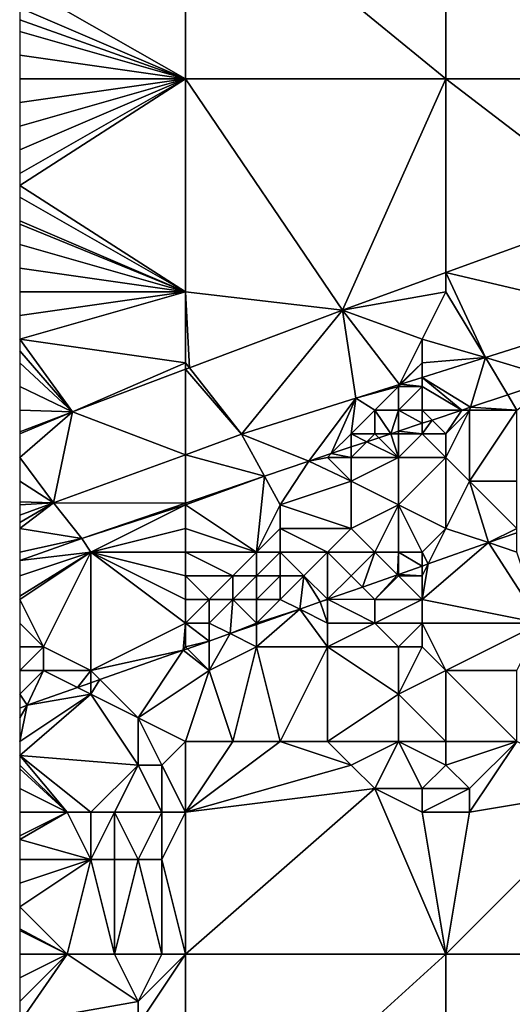
# Model space of a CAD drawing. Units: metres. Extents: x 71875 to 72500, y 354000 to 354500.
# Drawn here: x 71875 to 71896, y 354201 to 354243 of the extents above; entities that cross this region are included whole.
import ezdxf

# ---------------------------------------------------------------- set-up
doc = ezdxf.new("R2010")
doc.units = ezdxf.units.M
doc.layers.add('Terrain', color=15, linetype='Continuous')

msp = doc.modelspace()

# ---------------------------------------------------------------- linework, layer by layer
at = {"layer": 'Terrain'}
for points in [[(71882, 354240, 253.92), (71882, 354249, 253.88), (71875, 354244, 253.85), (71882, 354240, 253.92)], [(71882, 354240, 253.92), (71893, 354240, 253.92), (71882, 354249, 253.88), (71882, 354240, 253.92)], [(71882, 354249, 253.88), (71893, 354240, 253.92), (71893, 354249, 253.92), (71882, 354249, 253.88)], [(71893, 354240, 253.92), (71905, 354240, 253.87), (71893, 354249, 253.92), (71893, 354240, 253.92)], [(71905, 354240, 253.87), (71905, 354249, 253.98), (71893, 354249, 253.92), (71905, 354240, 253.87)], [(71882, 354240, 253.92), (71875, 354244, 253.85), (71875, 354243, 253.87), (71882, 354240, 253.92)], [(71882, 354240, 253.92), (71875, 354243, 253.87), (71875, 354242.5, 253.88), (71882, 354240, 253.92)], [(71882, 354240, 253.92), (71875, 354242.5, 253.88), (71875, 354242, 253.89), (71882, 354240, 253.92)], [(71882, 354240, 253.92), (71875, 354242, 253.89), (71875, 354241, 253.9), (71882, 354240, 253.92)], [(71882, 354240, 253.92), (71875, 354241, 253.9), (71875, 354240, 253.91), (71882, 354240, 253.92)], [(71882, 354231, 253.84), (71882, 354240, 253.92), (71875, 354235.5, 253.93), (71882, 354231, 253.84)], [(71882, 354240, 253.92), (71875, 354240, 253.91), (71875, 354239, 253.93), (71882, 354240, 253.92)], [(71882, 354240, 253.92), (71875, 354239, 253.93), (71875, 354238, 253.92), (71882, 354240, 253.92)], [(71882, 354240, 253.92), (71875, 354238, 253.92), (71875, 354237, 253.92), (71882, 354240, 253.92)], [(71882, 354240, 253.92), (71875, 354237, 253.92), (71875, 354236, 253.93), (71882, 354240, 253.92)], [(71882, 354240, 253.92), (71875, 354236, 253.93), (71875, 354235.5, 253.93), (71882, 354240, 253.92)], [(71882, 354231, 253.84), (71888.628, 354230.231, 253.937), (71882, 354240, 253.92), (71882, 354231, 253.84)], [(71888.628, 354230.231, 253.937), (71893, 354240, 253.92), (71882, 354240, 253.92), (71888.628, 354230.231, 253.937)], [(71888.628, 354230.231, 253.937), (71893, 354231.817, 253.935), (71893, 354240, 253.92), (71888.628, 354230.231, 253.937)], [(71893, 354240, 253.92), (71893, 354231.817, 253.935), (71900.247, 354234.447, 253.933), (71893, 354240, 253.92)], [(71893, 354240, 253.92), (71900.247, 354234.447, 253.933), (71905, 354240, 253.87), (71893, 354240, 253.92)], [(71882, 354231, 253.84), (71875, 354235.5, 253.93), (71875, 354235, 253.93), (71882, 354231, 253.84)], [(71882, 354231, 253.84), (71875, 354235, 253.93), (71875, 354234, 253.94), (71882, 354231, 253.84)], [(71900.476, 354230.05, 253.905), (71900.247, 354234.447, 253.933), (71893, 354231.817, 253.935), (71900.476, 354230.05, 253.905)], [(71882, 354231, 253.84), (71875, 354234, 253.94), (71875, 354233.857, 253.937), (71882, 354231, 253.84)], [(71882, 354231, 253.84), (71875, 354233.857, 253.937), (71875, 354233, 253.92), (71882, 354231, 253.84)], [(71882, 354231, 253.84), (71875, 354233, 253.92), (71875, 354232, 253.9), (71882, 354231, 253.84)], [(71882, 354231, 253.84), (71875, 354232, 253.9), (71875, 354231, 253.9), (71882, 354231, 253.84)], [(71888.628, 354230.231, 253.937), (71893, 354231, 253.85), (71893, 354231.817, 253.935), (71888.628, 354230.231, 253.937)], [(71893, 354231, 253.85), (71894.667, 354228.221, 253.904), (71893, 354231.817, 253.935), (71893, 354231, 253.85)], [(71894.667, 354228.221, 253.904), (71900.476, 354230.05, 253.905), (71893, 354231.817, 253.935), (71894.667, 354228.221, 253.904)], [(71882, 354231, 253.84), (71875, 354230, 253.91), (71875, 354229, 253.9), (71882, 354231, 253.84)], [(71882, 354231, 253.84), (71875, 354229, 253.9), (71882, 354228, 253.92), (71882, 354231, 253.84)], [(71882, 354231, 253.84), (71875, 354231, 253.9), (71875, 354230, 253.91), (71882, 354231, 253.84)], [(71882, 354231, 253.84), (71882, 354228, 253.92), (71882.166, 354227.789, 253.939), (71882, 354231, 253.84)], [(71882, 354231, 253.84), (71882.166, 354227.789, 253.939), (71888.628, 354230.231, 253.937), (71882, 354231, 253.84)], [(71892, 354229, 253.84), (71893, 354231, 253.85), (71888.628, 354230.231, 253.937), (71892, 354229, 253.84)], [(71892, 354229, 253.84), (71894.667, 354228.221, 253.904), (71893, 354231, 253.85), (71892, 354229, 253.84)], [(71882.166, 354227.789, 253.939), (71884.374, 354224.981, 253.901), (71888.628, 354230.231, 253.937), (71882.166, 354227.789, 253.939)], [(71888.628, 354230.231, 253.937), (71884.374, 354224.981, 253.901), (71889.2, 354226.5, 253.902), (71888.628, 354230.231, 253.937)], [(71892, 354229, 253.84), (71888.628, 354230.231, 253.937), (71891.04, 354227.079, 253.903), (71892, 354229, 253.84)], [(71888.628, 354230.231, 253.937), (71889.2, 354226.5, 253.902), (71891.04, 354227.079, 253.903), (71888.628, 354230.231, 253.937)], [(71897.652, 354227.329, 253.849), (71900.476, 354230.05, 253.905), (71894.667, 354228.221, 253.904), (71897.652, 354227.329, 253.849)], [(71877.225, 354225.922, 253.941), (71875, 354229, 253.9), (71875, 354228.5, 253.91), (71877.225, 354225.922, 253.941)], [(71882, 354228, 253.92), (71875, 354229, 253.9), (71877.225, 354225.922, 253.941), (71882, 354228, 253.92)], [(71892, 354229, 253.84), (71891.04, 354227.079, 253.903), (71892, 354228, 253.85), (71892, 354229, 253.84)], [(71892, 354229, 253.84), (71892, 354228, 253.85), (71894.667, 354228.221, 253.904), (71892, 354229, 253.84)], [(71877.225, 354225.922, 253.941), (71875, 354228.5, 253.91), (71875, 354228, 253.92), (71877.225, 354225.922, 253.941)], [(71892, 354228, 253.85), (71892, 354227.382, 253.903), (71894.667, 354228.221, 253.904), (71892, 354228, 253.85)], [(71892, 354227.382, 253.903), (71894.037, 354226.122, 253.842), (71894.667, 354228.221, 253.904), (71892, 354227.382, 253.903)], [(71894.037, 354226.122, 253.842), (71895.611, 354226.648, 253.845), (71894.667, 354228.221, 253.904), (71894.037, 354226.122, 253.842)], [(71895.611, 354226.648, 253.845), (71897.652, 354227.329, 253.849), (71894.667, 354228.221, 253.904), (71895.611, 354226.648, 253.845)], [(71877.225, 354225.922, 253.941), (71875, 354228, 253.92), (71875, 354227, 253.92), (71877.225, 354225.922, 253.941)], [(71882, 354228, 253.92), (71877.225, 354225.922, 253.941), (71882, 354227.726, 253.939), (71882, 354228, 253.92)], [(71882, 354227.726, 253.939), (71877.225, 354225.922, 253.941), (71882, 354224.116, 253.901), (71882, 354227.726, 253.939)], [(71882, 354228, 253.92), (71882, 354227.726, 253.939), (71882.166, 354227.789, 253.939), (71882, 354228, 253.92)], [(71882.166, 354227.789, 253.939), (71882, 354227.726, 253.939), (71884.374, 354224.981, 253.901), (71882.166, 354227.789, 253.939)], [(71882, 354227.726, 253.939), (71882, 354224.116, 253.901), (71884.374, 354224.981, 253.901), (71882, 354227.726, 253.939)], [(71892, 354228, 253.85), (71891.04, 354227.079, 253.903), (71891.098, 354227.098, 253.903), (71892, 354228, 253.85)], [(71892, 354228, 253.85), (71891.098, 354227.098, 253.903), (71892, 354227.382, 253.903), (71892, 354228, 253.85)], [(71892, 354227, 253.89), (71892, 354227.382, 253.903), (71891.098, 354227.098, 253.903), (71892, 354227, 253.89)], [(71892, 354227, 253.89), (71893.67, 354226, 253.841), (71892, 354227.382, 253.903), (71892, 354227, 253.89)], [(71892, 354227.382, 253.903), (71893.67, 354226, 253.841), (71894.037, 354226.122, 253.842), (71892, 354227.382, 253.903)], [(71896, 354226, 253.71), (71897.652, 354227.329, 253.849), (71895.611, 354226.648, 253.845), (71896, 354226, 253.71)], [(71877.225, 354225.922, 253.941), (71875, 354227, 253.92), (71875, 354226, 253.91), (71877.225, 354225.922, 253.941)], [(71891, 354227, 253.9), (71891.04, 354227.079, 253.903), (71889.2, 354226.5, 253.902), (71891, 354227, 253.9)], [(71891, 354227, 253.9), (71889.2, 354226.5, 253.902), (71890, 354226, 253.9), (71891, 354227, 253.9)], [(71891, 354227, 253.9), (71890, 354226, 253.9), (71891, 354226, 253.92), (71891, 354227, 253.9)], [(71891, 354227, 253.9), (71892, 354227, 253.89), (71891.098, 354227.098, 253.903), (71891, 354227, 253.9)], [(71891, 354227, 253.9), (71891.098, 354227.098, 253.903), (71891.04, 354227.079, 253.903), (71891, 354227, 253.9)], [(71891, 354227, 253.9), (71891, 354226, 253.92), (71892, 354227, 253.89), (71891, 354227, 253.9)], [(71892, 354227, 253.89), (71891, 354226, 253.92), (71892, 354226, 253.92), (71892, 354227, 253.89)], [(71892, 354227, 253.89), (71892, 354226, 253.92), (71893.67, 354226, 253.841), (71892, 354227, 253.89)], [(71887.205, 354223.842, 253.829), (71889.2, 354226.5, 253.902), (71884.374, 354224.981, 253.901), (71887.205, 354223.842, 253.829)], [(71888.161, 354224.161, 253.831), (71889.2, 354226.5, 253.902), (71887.205, 354223.842, 253.829), (71888.161, 354224.161, 253.831)], [(71889, 354225, 253.89), (71889.2, 354226.5, 253.902), (71888.161, 354224.161, 253.831), (71889, 354225, 253.89)], [(71890, 354226, 253.9), (71889.2, 354226.5, 253.902), (71889, 354225, 253.89), (71890, 354226, 253.9)], [(71896, 354226, 253.71), (71895.611, 354226.648, 253.845), (71894.037, 354226.122, 253.842), (71896, 354226, 253.71)], [(71894, 354226, 253.86), (71894.037, 354226.122, 253.842), (71893.67, 354226, 253.841), (71894, 354226, 253.86)], [(71894, 354226, 253.86), (71896, 354226, 253.71), (71894.037, 354226.122, 253.842), (71894, 354226, 253.86)], [(71877.225, 354225.922, 253.941), (71875, 354226, 253.91), (71875, 354225.081, 253.94), (71877.225, 354225.922, 253.941)], [(71877.225, 354225.922, 253.941), (71875, 354225.081, 253.94), (71875, 354225, 253.89), (71877.225, 354225.922, 253.941)], [(71877.225, 354225.922, 253.941), (71875, 354225, 253.89), (71875, 354224, 253.88), (71877.225, 354225.922, 253.941)], [(71877.225, 354225.922, 253.941), (71875, 354224, 253.88), (71876.434, 354222.088, 253.901), (71877.225, 354225.922, 253.941)], [(71882, 354224.116, 253.901), (71877.225, 354225.922, 253.941), (71876.434, 354222.088, 253.901), (71882, 354224.116, 253.901)], [(71890, 354226, 253.9), (71889, 354225, 253.89), (71890, 354225, 253.89), (71890, 354226, 253.9)], [(71890, 354226, 253.9), (71890, 354225, 253.89), (71890.674, 354225, 253.836), (71890, 354226, 253.9)], [(71890, 354226, 253.9), (71890.674, 354225, 253.836), (71891, 354226, 253.92), (71890, 354226, 253.9)], [(71891, 354226, 253.92), (71890.674, 354225, 253.836), (71891, 354225.109, 253.836), (71891, 354226, 253.92)], [(71891, 354226, 253.92), (71891, 354225.109, 253.836), (71892, 354225.442, 253.838), (71891, 354226, 253.92)], [(71891, 354226, 253.92), (71892, 354225.442, 253.838), (71892, 354226, 253.92), (71891, 354226, 253.92)], [(71892, 354226, 253.92), (71892, 354225.442, 253.838), (71892.418, 354225.582, 253.839), (71892, 354226, 253.92)], [(71892, 354226, 253.92), (71892.418, 354225.582, 253.839), (71893.67, 354226, 253.841), (71892, 354226, 253.92)], [(71892.418, 354225.582, 253.839), (71893, 354225, 253.8), (71893.67, 354226, 253.841), (71892.418, 354225.582, 253.839)], [(71894, 354226, 253.86), (71893.67, 354226, 253.841), (71893, 354225, 253.8), (71894, 354226, 253.86)], [(71894, 354226, 253.86), (71893, 354225, 253.8), (71893, 354224, 253.5), (71894, 354226, 253.86)], [(71894, 354226, 253.86), (71893, 354224, 253.5), (71894, 354223, 252.97), (71894, 354226, 253.86)], [(71894, 354226, 253.86), (71894, 354223, 252.97), (71896, 354226, 253.71), (71894, 354226, 253.86)], [(71896, 354226, 253.71), (71894, 354223, 252.97), (71896, 354223, 252.64), (71896, 354226, 253.71)], [(71892, 354225, 253.86), (71892, 354225.442, 253.838), (71891, 354225.109, 253.836), (71892, 354225, 253.86)], [(71892, 354225, 253.86), (71893, 354225, 253.8), (71892.418, 354225.582, 253.839), (71892, 354225, 253.86)], [(71892, 354225, 253.86), (71892.418, 354225.582, 253.839), (71892, 354225.442, 253.838), (71892, 354225, 253.86)], [(71885.342, 354223.207, 253.83), (71884.374, 354224.981, 253.901), (71882, 354224.116, 253.901), (71885.342, 354223.207, 253.83)], [(71885.342, 354223.207, 253.83), (71887.205, 354223.842, 253.829), (71884.374, 354224.981, 253.901), (71885.342, 354223.207, 253.83)], [(71889, 354225, 253.89), (71888.161, 354224.161, 253.831), (71889, 354224.441, 253.832), (71889, 354225, 253.89)], [(71889, 354225, 253.89), (71889, 354224.441, 253.832), (71889.662, 354224.662, 253.834), (71889, 354225, 253.89)], [(71889, 354225, 253.89), (71889.662, 354224.662, 253.834), (71890, 354225, 253.89), (71889, 354225, 253.89)], [(71890, 354225, 253.89), (71889.662, 354224.662, 253.834), (71890.169, 354224.831, 253.835), (71890, 354225, 253.89)], [(71891, 354224, 253.64), (71890.169, 354224.831, 253.835), (71889.662, 354224.662, 253.834), (71891, 354224, 253.64)], [(71890, 354225, 253.89), (71890.169, 354224.831, 253.835), (71890.674, 354225, 253.836), (71890, 354225, 253.89)], [(71891, 354224, 253.64), (71890.674, 354225, 253.836), (71890.169, 354224.831, 253.835), (71891, 354224, 253.64)], [(71891, 354225, 253.87), (71891, 354225.109, 253.836), (71890.674, 354225, 253.836), (71891, 354225, 253.87)], [(71891, 354225, 253.87), (71890.674, 354225, 253.836), (71891, 354224, 253.64), (71891, 354225, 253.87)], [(71891, 354225, 253.87), (71892, 354225, 253.86), (71891, 354225.109, 253.836), (71891, 354225, 253.87)], [(71891, 354225, 253.87), (71891, 354224, 253.64), (71892, 354225, 253.86), (71891, 354225, 253.87)], [(71892, 354225, 253.86), (71891, 354224, 253.64), (71893, 354224, 253.5), (71892, 354225, 253.86)], [(71892, 354225, 253.86), (71893, 354224, 253.5), (71893, 354225, 253.8), (71892, 354225, 253.86)], [(71889, 354224, 253.91), (71889, 354224.441, 253.832), (71888.161, 354224.161, 253.831), (71889, 354224, 253.91)], [(71889, 354224, 253.91), (71891, 354224, 253.64), (71889.662, 354224.662, 253.834), (71889, 354224, 253.91)], [(71889, 354224, 253.91), (71889.662, 354224.662, 253.834), (71889, 354224.441, 253.832), (71889, 354224, 253.91)], [(71876.434, 354222.088, 253.901), (71875, 354224, 253.88), (71875, 354223, 253.85), (71876.434, 354222.088, 253.901)], [(71882, 354222.069, 253.831), (71882, 354224.116, 253.901), (71876.434, 354222.088, 253.901), (71882, 354222.069, 253.831)], [(71882, 354222.069, 253.831), (71885.342, 354223.207, 253.83), (71882, 354224.116, 253.901), (71882, 354222.069, 253.831)], [(71888, 354224, 253.92), (71888.161, 354224.161, 253.831), (71887.205, 354223.842, 253.829), (71888, 354224, 253.92)], [(71888, 354224, 253.92), (71887.205, 354223.842, 253.829), (71889, 354223, 253.75), (71888, 354224, 253.92)], [(71888, 354224, 253.92), (71889, 354224, 253.91), (71888.161, 354224.161, 253.831), (71888, 354224, 253.92)], [(71888, 354224, 253.92), (71889, 354223, 253.75), (71889, 354224, 253.91), (71888, 354224, 253.92)], [(71889, 354224, 253.91), (71889, 354223, 253.75), (71891, 354224, 253.64), (71889, 354224, 253.91)], [(71891, 354224, 253.64), (71889, 354223, 253.75), (71891, 354222, 252.74), (71891, 354224, 253.64)], [(71891, 354224, 253.64), (71891, 354222, 252.74), (71893, 354224, 253.5), (71891, 354224, 253.64)], [(71891, 354222, 252.74), (71893, 354221, 252.09), (71893, 354224, 253.5), (71891, 354222, 252.74)], [(71893, 354224, 253.5), (71893, 354221, 252.09), (71894, 354223, 252.97), (71893, 354224, 253.5)], [(71885.342, 354223.207, 253.83), (71886, 354222, 253.49), (71887.205, 354223.842, 253.829), (71885.342, 354223.207, 253.83)], [(71889, 354223, 253.75), (71887.205, 354223.842, 253.829), (71886, 354222, 253.49), (71889, 354223, 253.75)], [(71882, 354222.069, 253.831), (71882, 354222, 253.89), (71885.342, 354223.207, 253.83), (71882, 354222.069, 253.831)], [(71885.342, 354223.207, 253.83), (71882, 354222, 253.89), (71885, 354220, 252.78), (71885.342, 354223.207, 253.83)], [(71885.342, 354223.207, 253.83), (71885, 354220, 252.78), (71886, 354222, 253.49), (71885.342, 354223.207, 253.83)], [(71876.434, 354222.088, 253.901), (71875, 354223, 253.85), (71875, 354222.125, 253.824), (71876.434, 354222.088, 253.901)], [(71889, 354223, 253.75), (71886, 354222, 253.49), (71889, 354221, 252.56), (71889, 354223, 253.75)], [(71889, 354223, 253.75), (71889, 354221, 252.56), (71891, 354222, 252.74), (71889, 354223, 253.75)], [(71894, 354223, 252.97), (71893, 354221, 252.09), (71894.806, 354220.398, 251.481), (71894, 354223, 252.97)], [(71894, 354223, 252.97), (71894.806, 354220.398, 251.481), (71896, 354221, 251.55), (71894, 354223, 252.97)], [(71894, 354223, 252.97), (71896, 354221, 251.55), (71896, 354223, 252.64), (71894, 354223, 252.97)], [(71876.434, 354222.088, 253.901), (71875, 354222.125, 253.824), (71875, 354222, 253.82), (71876.434, 354222.088, 253.901)], [(71876.434, 354222.088, 253.901), (71875, 354222, 253.82), (71875, 354221.566, 253.901), (71876.434, 354222.088, 253.901)], [(71876.434, 354222.088, 253.901), (71875, 354221.566, 253.901), (71875, 354221.25, 253.82), (71876.434, 354222.088, 253.901)], [(71876.434, 354222.088, 253.901), (71875, 354221.25, 253.82), (71875, 354221, 253.82), (71876.434, 354222.088, 253.901)], [(71876.434, 354222.088, 253.901), (71875, 354221, 253.82), (71877.624, 354220.578, 253.833), (71876.434, 354222.088, 253.901)], [(71882, 354222.069, 253.831), (71876.434, 354222.088, 253.901), (71877.624, 354220.578, 253.833), (71882, 354222.069, 253.831)], [(71882, 354222.069, 253.831), (71877.624, 354220.578, 253.833), (71882, 354222, 253.89), (71882, 354222.069, 253.831)], [(71882, 354222, 253.89), (71877.624, 354220.578, 253.833), (71878, 354220, 253.69), (71882, 354222, 253.89)], [(71882, 354222, 253.89), (71878, 354220, 253.69), (71882, 354221, 253.74), (71882, 354222, 253.89)], [(71882, 354222, 253.89), (71882, 354221, 253.74), (71885, 354220, 252.78), (71882, 354222, 253.89)], [(71886, 354222, 253.49), (71885, 354220, 252.78), (71886, 354221, 253.03), (71886, 354222, 253.49)], [(71886, 354222, 253.49), (71886, 354221, 253.03), (71889, 354221, 252.56), (71886, 354222, 253.49)], [(71891, 354222, 252.74), (71889, 354221, 252.56), (71890, 354220, 252.07), (71891, 354222, 252.74)], [(71891, 354222, 252.74), (71890, 354220, 252.07), (71891, 354220, 251.92), (71891, 354222, 252.74)], [(71891, 354222, 252.74), (71891, 354220, 251.92), (71892, 354220, 251.79), (71891, 354222, 252.74)], [(71891, 354222, 252.74), (71892, 354220, 251.79), (71893, 354221, 252.09), (71891, 354222, 252.74)], [(71875, 354221, 253.82), (71875, 354220, 253.82), (71877.624, 354220.578, 253.833), (71875, 354221, 253.82)], [(71882, 354221, 253.74), (71878, 354220, 253.69), (71882, 354220, 253.28), (71882, 354221, 253.74)], [(71882, 354221, 253.74), (71882, 354220, 253.28), (71885, 354220, 252.78), (71882, 354221, 253.74)], [(71886, 354221, 253.03), (71885, 354220, 252.78), (71886, 354220, 252.57), (71886, 354221, 253.03)], [(71886, 354221, 253.03), (71886, 354220, 252.57), (71888, 354220, 252.36), (71886, 354221, 253.03)], [(71886, 354221, 253.03), (71888, 354220, 252.36), (71889, 354221, 252.56), (71886, 354221, 253.03)], [(71889, 354221, 252.56), (71888, 354220, 252.36), (71890, 354220, 252.07), (71889, 354221, 252.56)], [(71892, 354220, 251.79), (71892.249, 354219.498, 251.481), (71893, 354221, 252.09), (71892, 354220, 251.79)], [(71892.249, 354219.498, 251.481), (71894.806, 354220.398, 251.481), (71893, 354221, 252.09), (71892.249, 354219.498, 251.481)], [(71896, 354221, 251.55), (71894.806, 354220.398, 251.481), (71896, 354220.819, 251.481), (71896, 354221, 251.55)], [(71896, 354220, 251.26), (71896, 354220.819, 251.481), (71894.806, 354220.398, 251.481), (71896, 354220, 251.26)], [(71875, 354220, 253.82), (71875, 354219.637, 253.833), (71877.624, 354220.578, 253.833), (71875, 354220, 253.82)], [(71878, 354220, 253.69), (71877.624, 354220.578, 253.833), (71875, 354219.637, 253.833), (71878, 354220, 253.69)], [(71892, 354218, 251.25), (71897, 354217, 250.66), (71894.806, 354220.398, 251.481), (71892, 354218, 251.25)], [(71892, 354218, 251.25), (71894.806, 354220.398, 251.481), (71892.249, 354219.498, 251.481), (71892, 354218, 251.25)], [(71896, 354220, 251.26), (71894.806, 354220.398, 251.481), (71897, 354217, 250.66), (71896, 354220, 251.26)], [(71878, 354220, 253.69), (71875, 354219.637, 253.833), (71875, 354219, 253.64), (71878, 354220, 253.69)], [(71878, 354220, 253.69), (71875, 354219, 253.64), (71875, 354218.143, 253.383), (71878, 354220, 253.69)], [(71878, 354220, 253.69), (71875, 354218.143, 253.383), (71875, 354218, 253.34), (71878, 354220, 253.69)], [(71878, 354220, 253.69), (71875, 354218, 253.34), (71876, 354216, 252.36), (71878, 354220, 253.69)], [(71878, 354220, 253.69), (71876, 354216, 252.36), (71878, 354215, 251.67), (71878, 354220, 253.69)], [(71882, 354220, 253.28), (71878, 354220, 253.69), (71882, 354219, 252.76), (71882, 354220, 253.28)], [(71882, 354219, 252.76), (71878, 354220, 253.69), (71882, 354218, 252.28), (71882, 354219, 252.76)], [(71882, 354218, 252.28), (71878, 354220, 253.69), (71882, 354217, 251.89), (71882, 354218, 252.28)], [(71882, 354217, 251.89), (71878, 354220, 253.69), (71878, 354215, 251.67), (71882, 354217, 251.89)], [(71882, 354220, 253.28), (71882, 354219, 252.76), (71884, 354219, 252.48), (71882, 354220, 253.28)], [(71882, 354220, 253.28), (71884, 354219, 252.48), (71885, 354220, 252.78), (71882, 354220, 253.28)], [(71885, 354220, 252.78), (71884, 354219, 252.48), (71885, 354219, 252.32), (71885, 354220, 252.78)], [(71885, 354220, 252.78), (71885, 354219, 252.32), (71886, 354220, 252.57), (71885, 354220, 252.78)], [(71886, 354220, 252.57), (71885, 354219, 252.32), (71886, 354219, 252.18), (71886, 354220, 252.57)], [(71886, 354220, 252.57), (71886, 354219, 252.18), (71887, 354219, 252.06), (71886, 354220, 252.57)], [(71886, 354220, 252.57), (71887, 354219, 252.06), (71888, 354220, 252.36), (71886, 354220, 252.57)], [(71888, 354220, 252.36), (71887, 354219, 252.06), (71888.003, 354218.003, 251.481), (71888, 354220, 252.36)], [(71888, 354220, 252.36), (71888.003, 354218.003, 251.481), (71889, 354219, 251.85), (71888, 354220, 252.36)], [(71888, 354220, 252.36), (71889, 354219, 251.85), (71890, 354220, 252.07), (71888, 354220, 252.36)], [(71890, 354220, 252.07), (71889, 354219, 251.85), (71889.478, 354218.522, 251.481), (71890, 354220, 252.07)], [(71890, 354220, 252.07), (71889.478, 354218.522, 251.481), (71890.957, 354219.043, 251.481), (71890, 354220, 252.07)], [(71890, 354220, 252.07), (71890.957, 354219.043, 251.481), (71891, 354220, 251.92), (71890, 354220, 252.07)], [(71891, 354220, 251.92), (71890.957, 354219.043, 251.481), (71891, 354219.058, 251.481), (71891, 354220, 251.92)], [(71891, 354220, 251.92), (71891, 354219.058, 251.481), (71892, 354219.41, 251.481), (71891, 354220, 251.92)], [(71891, 354220, 251.92), (71892, 354219.41, 251.481), (71892, 354220, 251.79), (71891, 354220, 251.92)], [(71892, 354220, 251.79), (71892, 354219.41, 251.481), (71892.249, 354219.498, 251.481), (71892, 354220, 251.79)], [(71892, 354219, 251.52), (71892, 354219.41, 251.481), (71891, 354219.058, 251.481), (71892, 354219, 251.52)], [(71892, 354219, 251.52), (71892.249, 354219.498, 251.481), (71892, 354219.41, 251.481), (71892, 354219, 251.52)], [(71892, 354219, 251.52), (71892, 354218, 251.25), (71892.249, 354219.498, 251.481), (71892, 354219, 251.52)], [(71882, 354219, 252.76), (71882, 354218, 252.28), (71883, 354218, 252.15), (71882, 354219, 252.76)], [(71882, 354219, 252.76), (71883, 354218, 252.15), (71884, 354219, 252.48), (71882, 354219, 252.76)], [(71884, 354219, 252.48), (71883, 354218, 252.15), (71884, 354218, 252.04), (71884, 354219, 252.48)], [(71884, 354219, 252.48), (71884, 354218, 252.04), (71885, 354219, 252.32), (71884, 354219, 252.48)], [(71885, 354219, 252.32), (71884, 354218, 252.04), (71885, 354218, 251.92), (71885, 354219, 252.32)], [(71885, 354219, 252.32), (71885, 354218, 251.92), (71886, 354219, 252.18), (71885, 354219, 252.32)], [(71886, 354219, 252.18), (71885, 354218, 251.92), (71886, 354218, 251.83), (71886, 354219, 252.18)], [(71886, 354219, 252.18), (71886, 354218, 251.83), (71887, 354219, 252.06), (71886, 354219, 252.18)], [(71887, 354219, 252.06), (71886, 354218, 251.83), (71886.825, 354217.587, 251.481), (71887, 354219, 252.06)], [(71887, 354219, 252.06), (71886.825, 354217.587, 251.481), (71887.685, 354217.891, 251.481), (71887, 354219, 252.06)], [(71887, 354219, 252.06), (71887.685, 354217.891, 251.481), (71888.003, 354218.003, 251.481), (71887, 354219, 252.06)], [(71889, 354219, 251.85), (71888.003, 354218.003, 251.481), (71889.478, 354218.522, 251.481), (71889, 354219, 251.85)], [(71890, 354218, 251.43), (71890.957, 354219.043, 251.481), (71889.478, 354218.522, 251.481), (71890, 354218, 251.43)], [(71891, 354219, 251.62), (71890.957, 354219.043, 251.481), (71890, 354218, 251.43), (71891, 354219, 251.62)], [(71891, 354219, 251.62), (71890, 354218, 251.43), (71892, 354218, 251.25), (71891, 354219, 251.62)], [(71891, 354219, 251.62), (71891, 354219.058, 251.481), (71890.957, 354219.043, 251.481), (71891, 354219, 251.62)], [(71891, 354219, 251.62), (71892, 354219, 251.52), (71891, 354219.058, 251.481), (71891, 354219, 251.62)], [(71891, 354219, 251.62), (71892, 354218, 251.25), (71892, 354219, 251.52), (71891, 354219, 251.62)], [(71890, 354218, 251.43), (71889.478, 354218.522, 251.481), (71888.003, 354218.003, 251.481), (71890, 354218, 251.43)], [(71876, 354216, 252.36), (71875, 354218, 253.34), (71875, 354217, 252.97), (71876, 354216, 252.36)], [(71882, 354218, 252.28), (71882, 354217, 251.89), (71883, 354218, 252.15), (71882, 354218, 252.28)], [(71883, 354218, 252.15), (71882, 354217, 251.89), (71883, 354217, 251.79), (71883, 354218, 252.15)], [(71883, 354218, 252.15), (71883, 354217, 251.79), (71884, 354218, 252.04), (71883, 354218, 252.15)], [(71884, 354218, 252.04), (71883, 354217, 251.79), (71883.895, 354216.553, 251.481), (71884, 354218, 252.04)], [(71884, 354218, 252.04), (71883.895, 354216.553, 251.481), (71885, 354217, 251.63), (71884, 354218, 252.04)], [(71884, 354218, 252.04), (71885, 354217, 251.63), (71885, 354218, 251.92), (71884, 354218, 252.04)], [(71885, 354218, 251.92), (71885, 354217, 251.63), (71886, 354218, 251.83), (71885, 354218, 251.92)], [(71886, 354218, 251.83), (71885, 354217, 251.63), (71886.825, 354217.587, 251.481), (71886, 354218, 251.83)], [(71888, 354217, 251.42), (71887.685, 354217.891, 251.481), (71886.825, 354217.587, 251.481), (71888, 354217, 251.42)], [(71888, 354218, 251.64), (71888.003, 354218.003, 251.481), (71887.685, 354217.891, 251.481), (71888, 354218, 251.64)], [(71888, 354218, 251.64), (71887.685, 354217.891, 251.481), (71888, 354217, 251.42), (71888, 354218, 251.64)], [(71888, 354218, 251.64), (71888, 354217, 251.42), (71888.003, 354218.003, 251.481), (71888, 354218, 251.64)], [(71888, 354217, 251.42), (71890, 354217, 251.23), (71888.003, 354218.003, 251.481), (71888, 354217, 251.42)], [(71890, 354218, 251.43), (71888.003, 354218.003, 251.481), (71890, 354217, 251.23), (71890, 354218, 251.43)], [(71890, 354218, 251.43), (71890, 354217, 251.23), (71892, 354218, 251.25), (71890, 354218, 251.43)], [(71892, 354218, 251.25), (71890, 354217, 251.23), (71892, 354217, 251.03), (71892, 354218, 251.25)], [(71892, 354218, 251.25), (71892, 354217, 251.03), (71897, 354217, 250.66), (71892, 354218, 251.25)], [(71885, 354217, 251.63), (71885, 354216.943, 251.481), (71886.825, 354217.587, 251.481), (71885, 354217, 251.63)], [(71885, 354216, 251.42), (71888, 354216, 251.28), (71886.825, 354217.587, 251.481), (71885, 354216, 251.42)], [(71885, 354216, 251.42), (71886.825, 354217.587, 251.481), (71885, 354216.943, 251.481), (71885, 354216, 251.42)], [(71888, 354217, 251.42), (71886.825, 354217.587, 251.481), (71888, 354216, 251.28), (71888, 354217, 251.42)], [(71876, 354216, 252.36), (71875, 354217, 252.97), (71875, 354216, 252.55), (71876, 354216, 252.36)], [(71882, 354217, 251.89), (71878, 354215, 251.67), (71881.899, 354215.848, 251.481), (71882, 354217, 251.89)], [(71882, 354217, 251.89), (71881.899, 354215.848, 251.481), (71882, 354216, 251.62), (71882, 354217, 251.89)], [(71882, 354217, 251.89), (71882, 354216, 251.62), (71883, 354216.237, 251.481), (71882, 354217, 251.89)], [(71882, 354217, 251.89), (71883, 354216.237, 251.481), (71883, 354217, 251.79), (71882, 354217, 251.89)], [(71883, 354217, 251.79), (71883, 354216.237, 251.481), (71883.895, 354216.553, 251.481), (71883, 354217, 251.79)], [(71885, 354217, 251.63), (71883.895, 354216.553, 251.481), (71885, 354216.943, 251.481), (71885, 354217, 251.63)], [(71885, 354216, 251.42), (71885, 354216.943, 251.481), (71883.895, 354216.553, 251.481), (71885, 354216, 251.42)], [(71888, 354217, 251.42), (71888, 354216, 251.28), (71890, 354217, 251.23), (71888, 354217, 251.42)], [(71890, 354217, 251.23), (71888, 354216, 251.28), (71891, 354216, 250.94), (71890, 354217, 251.23)], [(71890, 354217, 251.23), (71891, 354216, 250.94), (71892, 354217, 251.03), (71890, 354217, 251.23)], [(71892, 354217, 251.03), (71891, 354216, 250.94), (71892, 354216, 250.87), (71892, 354217, 251.03)], [(71892, 354217, 251.03), (71892, 354216, 250.87), (71893, 354215, 250.7), (71892, 354217, 251.03)], [(71892, 354217, 251.03), (71893, 354215, 250.7), (71897, 354217, 250.66), (71892, 354217, 251.03)], [(71897, 354217, 250.66), (71893, 354215, 250.7), (71896, 354215, 250.57), (71897, 354217, 250.66)], [(71885, 354216, 251.42), (71883.895, 354216.553, 251.481), (71883, 354215, 251.37), (71885, 354216, 251.42)], [(71883, 354215, 251.37), (71883.895, 354216.553, 251.481), (71883, 354216.237, 251.481), (71883, 354215, 251.37)], [(71882, 354216, 251.62), (71882.086, 354215.914, 251.481), (71883, 354216.237, 251.481), (71882, 354216, 251.62)], [(71883, 354215, 251.37), (71883, 354216.237, 251.481), (71882.086, 354215.914, 251.481), (71883, 354215, 251.37)], [(71876, 354216, 252.36), (71875, 354216, 252.55), (71875, 354215, 252.12), (71876, 354216, 252.36)], [(71876, 354216, 252.36), (71875, 354215, 252.12), (71876, 354215, 251.96), (71876, 354216, 252.36)], [(71876, 354216, 252.36), (71876, 354215, 251.96), (71878, 354215, 251.67), (71876, 354216, 252.36)], [(71881.899, 354215.848, 251.481), (71878, 354215, 251.67), (71878.39, 354214.61, 251.481), (71881.899, 354215.848, 251.481)], [(71881.899, 354215.848, 251.481), (71878.39, 354214.61, 251.481), (71880, 354213, 251.14), (71881.899, 354215.848, 251.481)], [(71883, 354215, 251.37), (71881.899, 354215.848, 251.481), (71880, 354213, 251.14), (71883, 354215, 251.37)], [(71882, 354216, 251.62), (71881.899, 354215.848, 251.481), (71882.086, 354215.914, 251.481), (71882, 354216, 251.62)], [(71883, 354215, 251.37), (71882.086, 354215.914, 251.481), (71881.899, 354215.848, 251.481), (71883, 354215, 251.37)], [(71884, 354212, 251.2), (71885, 354216, 251.42), (71883, 354215, 251.37), (71884, 354212, 251.2)], [(71884, 354212, 251.2), (71886, 354212, 251.27), (71885, 354216, 251.42), (71884, 354212, 251.2)], [(71886, 354212, 251.27), (71888, 354216, 251.28), (71885, 354216, 251.42), (71886, 354212, 251.27)], [(71886, 354212, 251.27), (71888, 354212, 251.28), (71888, 354216, 251.28), (71886, 354212, 251.27)], [(71888, 354212, 251.28), (71891, 354214, 250.8), (71888, 354216, 251.28), (71888, 354212, 251.28)], [(71888, 354216, 251.28), (71891, 354214, 250.8), (71891, 354216, 250.94), (71888, 354216, 251.28)], [(71891, 354216, 250.94), (71891, 354214, 250.8), (71892, 354216, 250.87), (71891, 354216, 250.94)], [(71892, 354216, 250.87), (71891, 354214, 250.8), (71893, 354215, 250.7), (71892, 354216, 250.87)], [(71876, 354215, 251.96), (71875, 354215, 252.12), (71875, 354214, 251.76), (71876, 354215, 251.96)], [(71876, 354215, 251.96), (71875, 354214, 251.76), (71875.313, 354213.523, 251.481), (71876, 354215, 251.96)], [(71876, 354215, 251.96), (71875.313, 354213.523, 251.481), (71877.447, 354214.276, 251.481), (71876, 354215, 251.96)], [(71876, 354215, 251.96), (71877.447, 354214.276, 251.481), (71878, 354215, 251.67), (71876, 354215, 251.96)], [(71878, 354215, 251.67), (71877.447, 354214.276, 251.481), (71878, 354214.472, 251.481), (71878, 354215, 251.67)], [(71878, 354215, 251.67), (71878, 354214.472, 251.481), (71878.39, 354214.61, 251.481), (71878, 354215, 251.67)], [(71882, 354212, 251.12), (71883, 354215, 251.37), (71880, 354213, 251.14), (71882, 354212, 251.12)], [(71882, 354212, 251.12), (71884, 354212, 251.2), (71883, 354215, 251.37), (71882, 354212, 251.12)], [(71893, 354212, 250.8), (71893, 354215, 250.7), (71891, 354214, 250.8), (71893, 354212, 250.8)], [(71893, 354212, 250.8), (71896, 354212, 250.72), (71893, 354215, 250.7), (71893, 354212, 250.8)], [(71896, 354212, 250.72), (71896, 354215, 250.57), (71893, 354215, 250.7), (71896, 354212, 250.72)], [(71878, 354214, 251.39), (71878, 354214.472, 251.481), (71877.447, 354214.276, 251.481), (71878, 354214, 251.39)], [(71878, 354214, 251.39), (71880, 354213, 251.14), (71878.39, 354214.61, 251.481), (71878, 354214, 251.39)], [(71878, 354214, 251.39), (71878.39, 354214.61, 251.481), (71878, 354214.472, 251.481), (71878, 354214, 251.39)], [(71875, 354212, 251.23), (71878, 354214, 251.39), (71875.313, 354213.523, 251.481), (71875, 354212, 251.23)], [(71875, 354212, 251.23), (71875, 354211.4, 251.14), (71878, 354214, 251.39), (71875, 354212, 251.23)], [(71880, 354211, 251.04), (71878, 354214, 251.39), (71875, 354211.4, 251.14), (71880, 354211, 251.04)], [(71875, 354213.409, 251.481), (71875.313, 354213.523, 251.481), (71875, 354214, 251.76), (71875, 354213.409, 251.481)], [(71878, 354214, 251.39), (71877.447, 354214.276, 251.481), (71875.313, 354213.523, 251.481), (71878, 354214, 251.39)], [(71880, 354211, 251.04), (71880, 354213, 251.14), (71878, 354214, 251.39), (71880, 354211, 251.04)], [(71888, 354212, 251.28), (71891, 354212, 250.88), (71891, 354214, 250.8), (71888, 354212, 251.28)], [(71891, 354212, 250.88), (71893, 354212, 250.8), (71891, 354214, 250.8), (71891, 354212, 250.88)], [(71875, 354212, 251.23), (71875.313, 354213.523, 251.481), (71875, 354213, 251.44), (71875, 354212, 251.23)], [(71875, 354213.409, 251.481), (71875, 354213, 251.44), (71875.313, 354213.523, 251.481), (71875, 354213.409, 251.481)], [(71880, 354211, 251.04), (71881, 354211, 251.02), (71880, 354213, 251.14), (71880, 354211, 251.04)], [(71882, 354212, 251.12), (71880, 354213, 251.14), (71881, 354211, 251.02), (71882, 354212, 251.12)], [(71882, 354212, 251.12), (71881, 354211, 251.02), (71882, 354209, 251.37), (71882, 354212, 251.12)], [(71882, 354212, 251.12), (71882, 354209, 251.37), (71884, 354212, 251.2), (71882, 354212, 251.12)], [(71884, 354212, 251.2), (71882, 354209, 251.37), (71886, 354212, 251.27), (71884, 354212, 251.2)], [(71886, 354212, 251.27), (71882, 354209, 251.37), (71889, 354211, 251.36), (71886, 354212, 251.27)], [(71886, 354212, 251.27), (71889, 354211, 251.36), (71888, 354212, 251.28), (71886, 354212, 251.27)], [(71888, 354212, 251.28), (71889, 354211, 251.36), (71891, 354212, 250.88), (71888, 354212, 251.28)], [(71891, 354212, 250.88), (71889, 354211, 251.36), (71890, 354210, 251.5), (71891, 354212, 250.88)], [(71891, 354212, 250.88), (71890, 354210, 251.5), (71892, 354210, 251.3), (71891, 354212, 250.88)], [(71891, 354212, 250.88), (71892, 354210, 251.3), (71893, 354211, 250.91), (71891, 354212, 250.88)], [(71891, 354212, 250.88), (71893, 354211, 250.91), (71893, 354212, 250.8), (71891, 354212, 250.88)], [(71893, 354212, 250.8), (71893, 354211, 250.91), (71896, 354212, 250.72), (71893, 354212, 250.8)], [(71896, 354212, 250.72), (71893, 354211, 250.91), (71894, 354210, 251.27), (71896, 354212, 250.72)], [(71896, 354212, 250.72), (71894, 354209, 251.45), (71900, 354210, 251.44), (71896, 354212, 250.72)], [(71896, 354212, 250.72), (71894, 354210, 251.27), (71894, 354209, 251.45), (71896, 354212, 250.72)], [(71875, 354211, 251.08), (71877, 354209, 250.87), (71875, 354211.4, 251.14), (71875, 354211, 251.08)], [(71880, 354211, 251.04), (71875, 354211.4, 251.14), (71878, 354209, 250.86), (71880, 354211, 251.04)], [(71877, 354209, 250.87), (71878, 354209, 250.86), (71875, 354211.4, 251.14), (71877, 354209, 250.87)], [(71875, 354211, 251.08), (71875, 354210.833, 251.07), (71877, 354209, 250.87), (71875, 354211, 251.08)], [(71877, 354209, 250.87), (71875, 354210.833, 251.07), (71875, 354210, 251.02), (71877, 354209, 250.87)], [(71880, 354211, 251.04), (71878, 354209, 250.86), (71879, 354209, 250.87), (71880, 354211, 251.04)], [(71880, 354211, 251.04), (71879, 354209, 250.87), (71881, 354209, 251.37), (71880, 354211, 251.04)], [(71880, 354211, 251.04), (71881, 354209, 251.37), (71881, 354211, 251.02), (71880, 354211, 251.04)], [(71882, 354209, 251.37), (71881, 354211, 251.02), (71881, 354209, 251.37), (71882, 354209, 251.37)], [(71889, 354211, 251.36), (71882, 354209, 251.37), (71890, 354210, 251.5), (71889, 354211, 251.36)], [(71892, 354210, 251.3), (71894, 354210, 251.27), (71893, 354211, 250.91), (71892, 354210, 251.3)], [(71875, 354209, 250.91), (71877, 354209, 250.87), (71875, 354210, 251.02), (71875, 354209, 250.91)], [(71882, 354203, 251.51), (71893, 354203, 251.42), (71890, 354210, 251.5), (71882, 354203, 251.51)], [(71882, 354203, 251.51), (71890, 354210, 251.5), (71882, 354209, 251.37), (71882, 354203, 251.51)], [(71890, 354210, 251.5), (71892, 354209, 251.49), (71892, 354210, 251.3), (71890, 354210, 251.5)], [(71890, 354210, 251.5), (71893, 354203, 251.42), (71892, 354209, 251.49), (71890, 354210, 251.5)], [(71892, 354210, 251.3), (71892, 354209, 251.49), (71894, 354210, 251.27), (71892, 354210, 251.3)], [(71892, 354209, 251.49), (71894, 354209, 251.45), (71894, 354210, 251.27), (71892, 354209, 251.49)], [(71893, 354203, 251.42), (71905, 354203, 251.47), (71900, 354210, 251.44), (71893, 354203, 251.42)], [(71893, 354203, 251.42), (71900, 354210, 251.44), (71894, 354209, 251.45), (71893, 354203, 251.42)], [(71875, 354209, 250.91), (71875, 354208, 250.85), (71877, 354209, 250.87), (71875, 354209, 250.91)], [(71877, 354209, 250.87), (71875, 354208, 250.85), (71875, 354207.857, 250.843), (71877, 354209, 250.87)], [(71877, 354209, 250.87), (71875, 354207.857, 250.843), (71878, 354207, 250.79), (71877, 354209, 250.87)], [(71877, 354209, 250.87), (71878, 354207, 250.79), (71878, 354209, 250.86), (71877, 354209, 250.87)], [(71878, 354209, 250.86), (71878, 354207, 250.79), (71879, 354209, 250.87), (71878, 354209, 250.86)], [(71879, 354209, 250.87), (71878, 354207, 250.79), (71879, 354207, 250.81), (71879, 354209, 250.87)], [(71879, 354209, 250.87), (71879, 354207, 250.81), (71880, 354207, 251.13), (71879, 354209, 250.87)], [(71879, 354209, 250.87), (71880, 354207, 251.13), (71881, 354209, 251.37), (71879, 354209, 250.87)], [(71881, 354209, 251.37), (71880, 354207, 251.13), (71881, 354207, 251.41), (71881, 354209, 251.37)], [(71882, 354203, 251.51), (71882, 354209, 251.37), (71881, 354207, 251.41), (71882, 354203, 251.51)], [(71882, 354209, 251.37), (71881, 354209, 251.37), (71881, 354207, 251.41), (71882, 354209, 251.37)], [(71892, 354209, 251.49), (71893, 354203, 251.42), (71894, 354209, 251.45), (71892, 354209, 251.49)], [(71875, 354207, 250.8), (71878, 354207, 250.79), (71875, 354207.857, 250.843), (71875, 354207, 250.8)], [(71877, 354203, 250.97), (71878, 354207, 250.79), (71875, 354205, 250.83), (71877, 354203, 250.97)], [(71875, 354207, 250.8), (71875, 354206, 250.8), (71878, 354207, 250.79), (71875, 354207, 250.8)], [(71878, 354207, 250.79), (71875, 354206, 250.8), (71875, 354205, 250.83), (71878, 354207, 250.79)], [(71877, 354203, 250.97), (71879, 354203, 251.02), (71878, 354207, 250.79), (71877, 354203, 250.97)], [(71879, 354203, 251.02), (71879, 354207, 250.81), (71878, 354207, 250.79), (71879, 354203, 251.02)], [(71879, 354203, 251.02), (71881, 354203, 251.5), (71880, 354207, 251.13), (71879, 354203, 251.02)], [(71879, 354203, 251.02), (71880, 354207, 251.13), (71879, 354207, 250.81), (71879, 354203, 251.02)], [(71881, 354203, 251.5), (71881, 354207, 251.41), (71880, 354207, 251.13), (71881, 354203, 251.5)], [(71882, 354203, 251.51), (71881, 354207, 251.41), (71881, 354203, 251.5), (71882, 354203, 251.51)], [(71877, 354203, 250.97), (71875, 354205, 250.83), (71875, 354204.077, 250.876), (71877, 354203, 250.97)], [(71877, 354203, 250.97), (71875, 354204.077, 250.876), (71875, 354204, 250.88), (71877, 354203, 250.97)], [(71875, 354203, 250.95), (71877, 354203, 250.97), (71875, 354204, 250.88), (71875, 354203, 250.95)], [(71875, 354203, 250.95), (71875, 354202, 251.07), (71877, 354203, 250.97), (71875, 354203, 250.95)], [(71877, 354203, 250.97), (71875, 354200.111, 251.392), (71880, 354201, 251.38), (71877, 354203, 250.97)], [(71877, 354203, 250.97), (71875, 354202, 251.07), (71875, 354201, 251.17), (71877, 354203, 250.97)], [(71877, 354203, 250.97), (71875, 354201, 251.17), (71875, 354200.111, 251.392), (71877, 354203, 250.97)], [(71877, 354203, 250.97), (71880, 354201, 251.38), (71879, 354203, 251.02), (71877, 354203, 250.97)], [(71879, 354203, 251.02), (71880, 354201, 251.38), (71881, 354203, 251.5), (71879, 354203, 251.02)], [(71882, 354203, 251.51), (71881, 354203, 251.5), (71880, 354201, 251.38), (71882, 354203, 251.51)], [(71882, 354203, 251.51), (71880, 354201, 251.38), (71880, 354200, 251.57), (71882, 354203, 251.51)], [(71882, 354203, 251.51), (71880, 354200, 251.57), (71882, 354193, 251.56), (71882, 354203, 251.51)], [(71882, 354203, 251.51), (71882, 354193, 251.56), (71893, 354203, 251.42), (71882, 354203, 251.51)], [(71893, 354203, 251.42), (71882, 354193, 251.56), (71893, 354193, 251.48), (71893, 354203, 251.42)], [(71893, 354203, 251.42), (71893, 354193, 251.48), (71905, 354203, 251.47), (71893, 354203, 251.42)], [(71905, 354203, 251.47), (71893, 354193, 251.48), (71905, 354193, 251.48), (71905, 354203, 251.47)], [(71880, 354201, 251.38), (71875, 354200.111, 251.392), (71880, 354200, 251.57), (71880, 354201, 251.38)]]:
    msp.add_3dface(points, dxfattribs=at)

doc.saveas('drawing.dxf')
